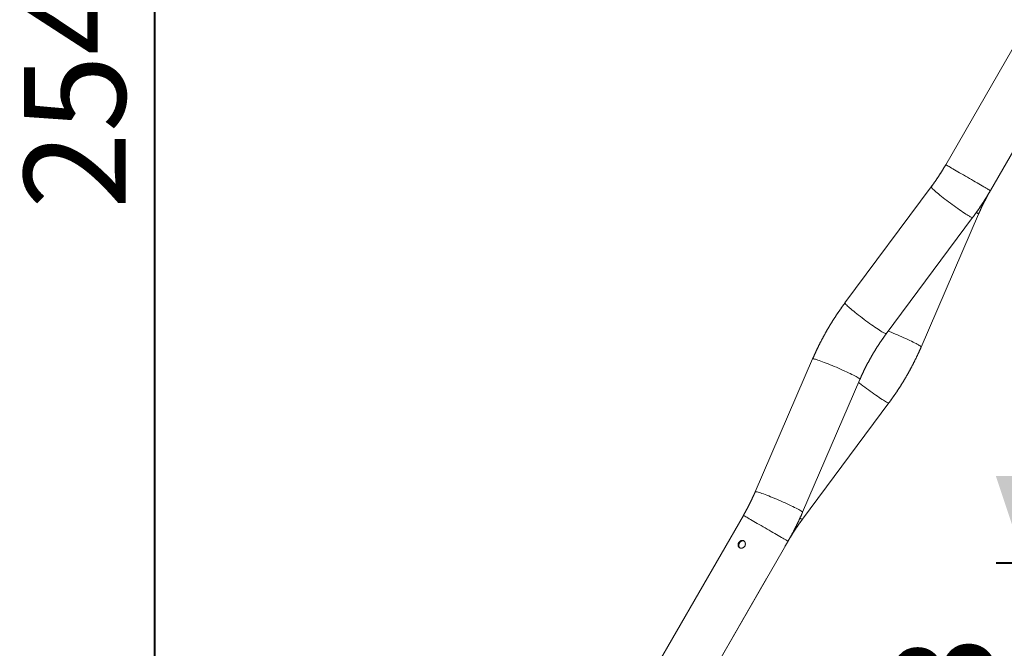
# Model space of a CAD drawing. Units: millimetres. Extents: x 0 to 42, y 0 to 29.8.
# Drawn here: x 8.1 to 11.5, y 6.9 to 9.1 of the extents above; entities that cross this region are included whole.
import ezdxf

# ---------------------------------------------------------------- set-up
doc = ezdxf.new("R2010")
doc.units = ezdxf.units.MM
doc.linetypes.add('PHANTOM', pattern=[1.27, 0.635, -0.127, 0.127, -0.127, 0.127, -0.127])
doc.layers.add('LE_NORM', color=179, linetype='Continuous', lineweight=40)
doc.styles.add('SLDTEXTSTYLE0', font='TXT', dxfattribs={"width": 0.605})
doc.dimstyles.new('SLDDIMSTYLE0', dxfattribs={"dimtxt": 0.35, "dimasz": 0.3, "dimexe": 0, "dimexo": 0.0625, "dimgap": 0.0875, "dimtad": 1, "dimdec": 0, "dimlfac": 50, "dimrnd": 1e-09, "dimzin": 12, "dimdsep": 46, "dimtxsty": 'SLDTEXTSTYLE0', "dimsah": 1, "dimcen": 0.09, "dimadec": 0, "dimazin": 3, "dimtfac": 1, "dimtofl": 0, "dimtmove": 0, "dimatfit": 3, "dimfxl": 0, "dimfrac": 2, "dimtolj": 1, "dimtzin": 12, "dimarcsym": 0})
doc.dimstyles.new('SLDDIMSTYLE2', dxfattribs={"dimtxt": 0.35, "dimasz": 0.3, "dimexe": 0, "dimexo": 0.0625, "dimgap": 0.0875, "dimtad": 1, "dimdec": 0, "dimlfac": 50, "dimrnd": 1e-09, "dimzin": 12, "dimdsep": 46, "dimtxsty": 'SLDTEXTSTYLE0', "dimsah": 1, "dimcen": 0.09, "dimadec": 0, "dimazin": 3, "dimtfac": 1, "dimtmove": 0, "dimatfit": 0, "dimfxl": 0, "dimfrac": 2, "dimtolj": 1, "dimtzin": 12, "dimarcsym": 0})

# ---------------------------------------------------------------- blocks, each defined once
blk = doc.blocks.new('_D_3')
at = {"layer": 'LE_NORM', "color": 7}
for p, q in [((12.7574, 11.4), (8.5141, 11.4)), ((8.6132, 6.3184), (8.6132, 11.4))]:
    blk.add_line(p, q, dxfattribs=at)
for points in [[(8.6132, 11.4), (8.5132, 11.1), (8.7132, 11.1)], [(8.6132, 6.3184), (8.7132, 6.6184), (8.5132, 6.6184)]]:
    blk.add_solid(points, dxfattribs=at)
at = {"layer": 'LE_NORM', "color": 7, "insert": (8.162, 8.3989, 0.0002), "char_height": 0.35, "attachment_point": 1, "rotation": 90, "style": 'SLDTEXTSTYLE0'}
blk.add_mtext('254', dxfattribs=at)
blk = doc.blocks.new('_D_5')
at = {"layer": 'LE_NORM', "color": 7}
for p, q in [((11.6127, 7.1783), (11.6127, 7.7783)), ((12.7574, 7.1783), (11.5137, 7.1783)), ((11.6127, 6.3184), (11.6127, 7.1783)), ((11.6127, 6.3184), (11.6127, 5.7184))]:
    blk.add_line(p, q, dxfattribs=at)
for points in [[(11.6127, 7.1783), (11.7127, 7.4783), (11.5127, 7.4783)], [(11.6127, 6.3184), (11.5127, 6.0184), (11.7127, 6.0184)]]:
    blk.add_solid(points, dxfattribs=at)
at = {"layer": 'LE_NORM', "color": 7, "insert": (11.1616, 6.3976, 0.0002), "char_height": 0.35, "attachment_point": 1, "rotation": 90, "style": 'SLDTEXTSTYLE0'}
blk.add_mtext('43', dxfattribs=at)

msp = doc.modelspace()

# ---------------------------------------------------------------- linework, layer by layer
at = {"color": 7, "linetype": 'Continuous', "lineweight": 15}
for p, q in [((11.5899882, 8.9842154), (11.3399882, 8.5512027)), ((11.4939675, 8.4623028), (11.7439675, 8.8953153)), ((11.2900323, 8.4751817), (10.9923801, 8.0748097)), ((11.1350681, 7.9687298), (11.4327204, 8.3691017)), ((11.2552032, 7.9230688), (11.4531093, 8.381029)), ((10.8810421, 7.8819666), (10.683136, 7.4240062)), ((10.8463479, 7.3534748), (11.044254, 7.8114351)), ((10.8462129, 7.3298537), (11.1438652, 7.7302256)), ((10.6422778, 7.3427326), (10.2504945, 6.6641443)), ((10.4044734, 6.5752435), (10.7962571, 7.2538326))]:
    msp.add_line(p, q, dxfattribs=at)
at = {"color": 7, "linetype": 'PHANTOM', "lineweight": 0}
for p, q in [((11.5899882, 8.9842154), (11.3399882, 8.5512027)), ((11.4939675, 8.4623028), (11.7439675, 8.8953153)), ((11.2900323, 8.4751817), (10.9923801, 8.0748097)), ((11.1350681, 7.9687298), (11.4327204, 8.3691017)), ((11.2552032, 7.9230688), (11.4531093, 8.381029)), ((10.8810421, 7.8819666), (10.683136, 7.4240062)), ((10.8463479, 7.3534748), (11.044254, 7.8114351)), ((10.8462129, 7.3298537), (11.1438652, 7.7302256)), ((10.6422778, 7.3427326), (10.2504945, 6.6641444)), ((10.4044734, 6.5752435), (10.7962571, 7.2538326))]:
    msp.add_line(p, q, dxfattribs=at)
at = {"color": 8, "linetype": 'Continuous', "lineweight": 15, "flags": 128}
for points in [[(11.4836529, 8.4682578), (11.4799338, 8.470405), (11.4757078, 8.472845), (11.4710091, 8.4755577), (11.4658752, 8.4785217), (11.4603477, 8.4817132), (11.4544709, 8.4851061), (11.4482924, 8.4886733), (11.4418617, 8.492386), (11.4352305, 8.4962145), (11.4284525, 8.5001277), (11.4215822, 8.5040945), (11.4146747, 8.5080825), (11.4077857, 8.5120598), (11.4009709, 8.5159944), (11.3942848, 8.5198547), (11.3877814, 8.5236093), (11.3815132, 8.5272283), (11.3755304, 8.5306825), (11.3698814, 8.5339438), (11.3646116, 8.5369865), (11.3597634, 8.5397855), (11.3553758, 8.5423187), (11.3514844, 8.5445653), (11.34812, 8.5465077), (11.3453103, 8.5481302), (11.3430774, 8.5494191), (11.3414395, 8.5503649), (11.3404099, 8.5509592), (11.3399969, 8.5511977), (11.3399882, 8.5512027)], [(11.4215475, 8.3737496), (11.4178546, 8.3759366), (11.413707, 8.3784956), (11.409138, 8.3814062), (11.4041845, 8.3846446), (11.3988864, 8.3881849), (11.3932862, 8.3919987), (11.3874291, 8.3960551), (11.3813623, 8.4003216), (11.3751345, 8.4047638), (11.3687959, 8.4093458), (11.3623977, 8.4140309), (11.3559912, 8.4187814), (11.349628, 8.4235589), (11.3433595, 8.4283248), (11.337236, 8.4330412), (11.3313069, 8.4376697), (11.3256199, 8.4421731), (11.3202208, 8.4465155), (11.3151529, 8.4506613), (11.3104574, 8.4545776), (11.3061717, 8.4582328), (11.3023305, 8.4615976), (11.2989648, 8.4646443), (11.2961015, 8.4673492), (11.2937638, 8.4696897), (11.2919705, 8.4716476), (11.290736, 8.4732071), (11.2900702, 8.4743551), (11.2899786, 8.475083), (11.2900324, 8.4751817)], [(11.4939675, 8.4623028), (11.4937523, 8.462427), (11.4929275, 8.4629032), (11.4914911, 8.4637324), (11.4894549, 8.464908), (11.4868351, 8.4664206), (11.4836529, 8.4682578)], [(11.4531093, 8.381029), (11.4530702, 8.3815025), (11.452433, 8.3823518), (11.4511442, 8.3834745), (11.4492142, 8.3848614), (11.4466584, 8.3865015), (11.4459161, 8.3869542)], [(11.4327205, 8.3691017), (11.432291, 8.3688988), (11.4312368, 8.3690261), (11.4296201, 8.3695809), (11.4274539, 8.3705589), (11.4247559, 8.3719522), (11.4215475, 8.3737496)], [(11.1238952, 7.9733776), (11.1202024, 7.9755647), (11.1160547, 7.9781238), (11.1114858, 7.9810342), (11.1065323, 7.9842727), (11.1012341, 7.987813), (11.0956339, 7.9916268), (11.0897768, 7.9956832), (11.08371, 7.9999497), (11.0774823, 8.0043919), (11.0711437, 8.008974), (11.0647455, 8.0136591), (11.0583389, 8.0184095), (11.0519758, 8.0231869), (11.0457073, 8.027953), (11.0395837, 8.0326693), (11.0336546, 8.0372977), (11.0279676, 8.0418012), (11.0225685, 8.0461434), (11.0175007, 8.0502894), (11.012805, 8.0542058), (11.0085195, 8.057861), (11.0046783, 8.0612256), (11.0013125, 8.0642725), (10.9984493, 8.0669772), (10.9961116, 8.069318), (10.9943183, 8.0712759), (10.9930838, 8.0728351), (10.992418, 8.0739833), (10.9923263, 8.0747111), (10.9923801, 8.0748097)], [(11.1350681, 7.9687298), (11.1346387, 7.9685269), (11.1335844, 7.9686541), (11.1319678, 7.9692089), (11.1298017, 7.970187), (11.1271036, 7.9715803), (11.1238952, 7.9733776)], [(11.2552033, 7.923069), (11.2551641, 7.9235422), (11.2545269, 7.9243915), (11.2532381, 7.9255141), (11.251308, 7.926901), (11.2487523, 7.928541), (11.2455915, 7.9304209), (11.241851, 7.9325254), (11.237561, 7.9348378), (11.232756, 7.9373394), (11.2274746, 7.9400101), (11.2217595, 7.9428282), (11.2156567, 7.9457712), (11.2092151, 7.9488154), (11.2024868, 7.9519363), (11.1955259, 7.9551085), (11.1883884, 7.9583068), (11.1811319, 7.9615053), (11.1738147, 7.9646783), (11.1664957, 7.9678003), (11.1592339, 7.970846), (11.1520877, 7.9737909), (11.1451147, 7.9766114), (11.1418849, 7.9778989)], [(11.0346424, 7.8187872), (11.0309018, 7.8208918), (11.0266119, 7.8232042), (11.0218069, 7.8257058), (11.0165256, 7.8283764), (11.0108104, 7.8311945), (11.0047075, 7.8341376), (10.9982659, 7.8371817), (10.9915376, 7.8403026), (10.9845768, 7.8434749), (10.9774392, 7.8466732), (10.9701827, 7.8498717), (10.9628655, 7.8530446), (10.9555465, 7.8561666), (10.9482847, 7.8592123), (10.9411386, 7.8621572), (10.9341656, 7.8649777), (10.927422, 7.8676511), (10.9209619, 7.8701558), (10.9148375, 7.8724716), (10.9090981, 7.8745799), (10.9037898, 7.8764639), (10.8989554, 7.878108), (10.8946338, 7.8794995), (10.8908598, 7.8806268), (10.8876638, 7.881481), (10.8850716, 7.8820551), (10.8831039, 7.8823445), (10.8817767, 7.882347), (10.8811006, 7.8820625), (10.8810421, 7.8819666)], [(11.044254, 7.8114351), (11.0442149, 7.8119085), (11.0435777, 7.8127578), (11.042289, 7.8138805), (11.0403588, 7.8152673), (11.0378032, 7.8169073), (11.0346424, 7.8187872)], [(11.1438649, 7.7302255), (11.1434356, 7.7300227), (11.1423815, 7.7301499), (11.1407648, 7.7307047), (11.1385987, 7.7316828), (11.1359005, 7.7330761), (11.1326922, 7.7348734), (11.1289993, 7.7370606), (11.1248516, 7.7396196), (11.1202827, 7.7425301), (11.1153292, 7.7457686), (11.1100311, 7.7493088), (11.104431, 7.7531226), (11.0985739, 7.757179), (11.0925069, 7.7614455), (11.0862792, 7.7658878), (11.0799407, 7.7704698), (11.0735424, 7.775155), (11.0671359, 7.7799053), (11.0607727, 7.7846828), (11.0545042, 7.7894489), (11.0483808, 7.7941652), (11.0424516, 7.7987936), (11.0397217, 7.8009471)], [(10.8367363, 7.3608269), (10.8329957, 7.3629314), (10.8287058, 7.3652438), (10.8239008, 7.3677454), (10.8186193, 7.3704161), (10.8129042, 7.3732342), (10.8068014, 7.3761772), (10.8003598, 7.3792213), (10.7936316, 7.3823422), (10.7866707, 7.3855145), (10.7795332, 7.3887128), (10.7722767, 7.3919113), (10.7649594, 7.3950843), (10.7576404, 7.3982063), (10.7503787, 7.4012519), (10.7432325, 7.4041969), (10.7362595, 7.4070174), (10.7295158, 7.4096908), (10.7230559, 7.4121955), (10.7169314, 7.4145112), (10.7111919, 7.4166196), (10.7058836, 7.4185035), (10.7010494, 7.4201477), (10.6967276, 7.4215391), (10.6929536, 7.4226665), (10.6897576, 7.4235206), (10.6871656, 7.4240947), (10.6851979, 7.4243841), (10.6838706, 7.4243866), (10.6831945, 7.4241021), (10.6831358, 7.424006)], [(10.7859424, 7.2597878), (10.7822233, 7.261935), (10.7779973, 7.2643748), (10.7732986, 7.2670877), (10.7681647, 7.2700517), (10.7626372, 7.273243), (10.7567604, 7.276636), (10.7505818, 7.2802032), (10.7441512, 7.283916), (10.73752, 7.2877444), (10.730742, 7.2916577), (10.7238715, 7.2956243), (10.7169641, 7.2996124), (10.7100752, 7.3035897), (10.7032602, 7.3075243), (10.6965743, 7.3113845), (10.6900709, 7.3151392), (10.6838027, 7.3187582), (10.6778198, 7.3222124), (10.6721709, 7.3254738), (10.6669012, 7.3285163), (10.6620529, 7.3313154), (10.6576653, 7.3338485), (10.6537738, 7.3360954), (10.6504095, 7.3380377), (10.6475997, 7.3396599), (10.645367, 7.3409491), (10.643729, 7.3418946), (10.6426995, 7.3424891), (10.6422864, 7.3427277), (10.6422778, 7.3427326)], [(10.8463479, 7.3534746), (10.8463088, 7.3539481), (10.8456717, 7.3547974), (10.8443828, 7.3559201), (10.8424528, 7.357307), (10.839897, 7.3589469), (10.8367363, 7.3608269)], [(10.8462129, 7.3298537), (10.8457833, 7.3296509), (10.8447292, 7.329778), (10.8431125, 7.3303328), (10.8409465, 7.3313109), (10.8382483, 7.3327042), (10.837492, 7.3331167)], [(10.7962571, 7.2538326), (10.7960418, 7.2539569), (10.7952169, 7.2544331), (10.7937806, 7.2552623), (10.7917443, 7.256438), (10.7891245, 7.2579505), (10.7859424, 7.2597878)]]:
    msp.add_lwpolyline(points, dxfattribs=at)
at = {"color": 8, "linetype": 'PHANTOM', "lineweight": 0, "flags": 128}
for points in [[(11.4836529, 8.4682578), (11.4799338, 8.470405), (11.4757078, 8.472845), (11.4710091, 8.4755577), (11.4658752, 8.4785217), (11.4603477, 8.4817132), (11.4544709, 8.4851061), (11.4482924, 8.4886733), (11.4418617, 8.492386), (11.4352305, 8.4962145), (11.4284525, 8.5001277), (11.4215822, 8.5040945), (11.4146747, 8.5080825), (11.4077857, 8.5120598), (11.4009709, 8.5159944), (11.3942848, 8.5198547), (11.3877814, 8.5236093), (11.3815132, 8.5272283), (11.3755304, 8.5306825), (11.3698814, 8.5339438), (11.3646116, 8.5369865), (11.3597634, 8.5397855), (11.3553758, 8.5423187), (11.3514844, 8.5445653), (11.34812, 8.5465077), (11.3453103, 8.5481302), (11.3430774, 8.5494191), (11.3414395, 8.5503649), (11.3404099, 8.5509592), (11.3399969, 8.5511977), (11.3399882, 8.5512027)], [(11.4215475, 8.3737496), (11.4178546, 8.3759366), (11.413707, 8.3784956), (11.409138, 8.3814062), (11.4041845, 8.3846446), (11.3988864, 8.3881849), (11.3932862, 8.3919987), (11.3874291, 8.3960551), (11.3813623, 8.4003216), (11.3751345, 8.4047638), (11.3687959, 8.4093458), (11.3623977, 8.4140309), (11.3559912, 8.4187814), (11.349628, 8.4235589), (11.3433595, 8.4283248), (11.337236, 8.4330412), (11.3313069, 8.4376697), (11.3256199, 8.4421731), (11.3202208, 8.4465155), (11.3151529, 8.4506613), (11.3104574, 8.4545776), (11.3061717, 8.4582328), (11.3023305, 8.4615976), (11.2989648, 8.4646443), (11.2961015, 8.4673492), (11.2937638, 8.4696897), (11.2919705, 8.4716476), (11.290736, 8.4732071), (11.2900702, 8.4743551), (11.2899786, 8.475083), (11.2900324, 8.4751817)], [(11.4939675, 8.4623028), (11.4937523, 8.462427), (11.4929275, 8.4629032), (11.4914911, 8.4637324), (11.4894549, 8.464908), (11.4868351, 8.4664206), (11.4836529, 8.4682578)], [(11.4531093, 8.381029), (11.4530702, 8.3815025), (11.452433, 8.3823518), (11.4511442, 8.3834745), (11.4492142, 8.3848614), (11.4466584, 8.3865015), (11.4459161, 8.3869542)], [(11.4327205, 8.3691017), (11.432291, 8.3688988), (11.4312368, 8.3690261), (11.4296201, 8.3695809), (11.4274539, 8.3705589), (11.4247559, 8.3719522), (11.4215475, 8.3737496)], [(11.1238952, 7.9733776), (11.1202024, 7.9755647), (11.1160547, 7.9781238), (11.1114858, 7.9810342), (11.1065323, 7.9842727), (11.1012341, 7.987813), (11.0956339, 7.9916268), (11.0897768, 7.9956832), (11.08371, 7.9999497), (11.0774823, 8.0043919), (11.0711437, 8.008974), (11.0647455, 8.0136591), (11.0583389, 8.0184095), (11.0519758, 8.0231869), (11.0457073, 8.027953), (11.0395837, 8.0326693), (11.0336546, 8.0372977), (11.0279676, 8.0418012), (11.0225685, 8.0461434), (11.0175007, 8.0502894), (11.012805, 8.0542058), (11.0085195, 8.057861), (11.0046783, 8.0612256), (11.0013125, 8.0642725), (10.9984493, 8.0669772), (10.9961116, 8.069318), (10.9943183, 8.0712759), (10.9930838, 8.0728351), (10.992418, 8.0739833), (10.9923263, 8.0747111), (10.9923801, 8.0748097)], [(11.1350681, 7.9687298), (11.1346387, 7.9685269), (11.1335844, 7.9686541), (11.1319678, 7.9692089), (11.1298017, 7.970187), (11.1271036, 7.9715803), (11.1238952, 7.9733776)], [(11.2552033, 7.923069), (11.2551641, 7.9235422), (11.2545269, 7.9243915), (11.2532381, 7.9255141), (11.251308, 7.926901), (11.2487523, 7.928541), (11.2455915, 7.9304209), (11.241851, 7.9325254), (11.237561, 7.9348378), (11.232756, 7.9373394), (11.2274746, 7.9400101), (11.2217595, 7.9428282), (11.2156567, 7.9457712), (11.2092151, 7.9488154), (11.2024868, 7.9519363), (11.1955259, 7.9551085), (11.1883884, 7.9583068), (11.1811319, 7.9615053), (11.1738147, 7.9646783), (11.1664957, 7.9678003), (11.1592339, 7.970846), (11.1520877, 7.9737909), (11.1451147, 7.9766114), (11.1418849, 7.9778989)], [(11.0346424, 7.8187872), (11.0309018, 7.8208918), (11.0266119, 7.8232042), (11.0218069, 7.8257058), (11.0165256, 7.8283764), (11.0108104, 7.8311945), (11.0047075, 7.8341376), (10.9982659, 7.8371817), (10.9915376, 7.8403026), (10.9845768, 7.8434749), (10.9774392, 7.8466732), (10.9701827, 7.8498717), (10.9628655, 7.8530446), (10.9555465, 7.8561666), (10.9482847, 7.8592123), (10.9411386, 7.8621572), (10.9341656, 7.8649777), (10.927422, 7.8676511), (10.9209619, 7.8701558), (10.9148375, 7.8724716), (10.9090981, 7.8745799), (10.9037898, 7.8764639), (10.8989554, 7.878108), (10.8946338, 7.8794995), (10.8908598, 7.8806268), (10.8876638, 7.881481), (10.8850716, 7.8820551), (10.8831039, 7.8823445), (10.8817767, 7.882347), (10.8811006, 7.8820625), (10.8810421, 7.8819666)], [(11.044254, 7.8114351), (11.0442149, 7.8119085), (11.0435777, 7.8127578), (11.042289, 7.8138805), (11.0403588, 7.8152673), (11.0378032, 7.8169073), (11.0346424, 7.8187872)], [(11.1438649, 7.7302255), (11.1434356, 7.7300227), (11.1423815, 7.7301499), (11.1407648, 7.7307047), (11.1385987, 7.7316828), (11.1359005, 7.7330761), (11.1326922, 7.7348734), (11.1289993, 7.7370606), (11.1248516, 7.7396196), (11.1202827, 7.7425301), (11.1153292, 7.7457686), (11.1100311, 7.7493088), (11.104431, 7.7531226), (11.0985739, 7.757179), (11.0925069, 7.7614455), (11.0862792, 7.7658878), (11.0799407, 7.7704698), (11.0735424, 7.775155), (11.0671359, 7.7799053), (11.0607727, 7.7846828), (11.0545042, 7.7894489), (11.0483808, 7.7941652), (11.0424516, 7.7987936), (11.0397217, 7.8009471)], [(10.8367363, 7.3608269), (10.8329957, 7.3629314), (10.8287058, 7.3652438), (10.8239008, 7.3677454), (10.8186193, 7.3704161), (10.8129042, 7.3732342), (10.8068014, 7.3761772), (10.8003598, 7.3792213), (10.7936316, 7.3823422), (10.7866707, 7.3855145), (10.7795332, 7.3887128), (10.7722767, 7.3919113), (10.7649594, 7.3950843), (10.7576404, 7.3982063), (10.7503787, 7.4012519), (10.7432325, 7.4041969), (10.7362595, 7.4070174), (10.7295158, 7.4096908), (10.7230559, 7.4121955), (10.7169314, 7.4145112), (10.7111919, 7.4166196), (10.7058836, 7.4185035), (10.7010494, 7.4201477), (10.6967276, 7.4215391), (10.6929536, 7.4226665), (10.6897576, 7.4235206), (10.6871656, 7.4240947), (10.6851979, 7.4243841), (10.6838706, 7.4243866), (10.6831945, 7.4241021), (10.6831358, 7.424006)], [(10.7859424, 7.2597878), (10.7822233, 7.261935), (10.7779973, 7.2643748), (10.7732986, 7.2670877), (10.7681647, 7.2700517), (10.7626372, 7.273243), (10.7567604, 7.276636), (10.7505818, 7.2802032), (10.7441512, 7.283916), (10.73752, 7.2877444), (10.730742, 7.2916577), (10.7238715, 7.2956243), (10.7169641, 7.2996124), (10.7100752, 7.3035897), (10.7032602, 7.3075243), (10.6965743, 7.3113845), (10.6900709, 7.3151392), (10.6838027, 7.3187582), (10.6778198, 7.3222124), (10.6721709, 7.3254738), (10.6669012, 7.3285163), (10.6620529, 7.3313154), (10.6576653, 7.3338485), (10.6537738, 7.3360954), (10.6504095, 7.3380377), (10.6475997, 7.3396599), (10.645367, 7.3409491), (10.643729, 7.3418946), (10.6426995, 7.3424891), (10.6422864, 7.3427277), (10.6422778, 7.3427326)], [(10.8463479, 7.3534746), (10.8463088, 7.3539481), (10.8456717, 7.3547974), (10.8443828, 7.3559201), (10.8424528, 7.357307), (10.839897, 7.3589469), (10.8367363, 7.3608269)], [(10.8462129, 7.3298537), (10.8457833, 7.3296509), (10.8447292, 7.329778), (10.8431125, 7.3303328), (10.8409465, 7.3313109), (10.8382483, 7.3327042), (10.837492, 7.3331167)], [(10.7962571, 7.2538326), (10.7960418, 7.2539569), (10.7952169, 7.2544331), (10.7937806, 7.2552623), (10.7917443, 7.256438), (10.7891245, 7.2579505), (10.7859424, 7.2597878)]]:
    msp.add_lwpolyline(points, dxfattribs=at)
at = {"color": 7, "linetype": 'Continuous', "lineweight": 15}
for points, knots in [([(11.3399882, 8.5512027), (11.3382491, 8.548218), (11.3330742, 8.5393368), (11.3241247, 8.5247604), (11.3129818, 8.5075961), (11.3016453, 8.4910376), (11.2938274, 8.4803633), (11.2900323, 8.4751817)], [0, 0, 0, 0, 0.11375687, 0.338500991, 0.563247394, 0.787988635, 1, 1, 1, 1]), ([(11.4327204, 8.3691017), (11.4352287, 8.3725037), (11.4423286, 8.3821332), (11.4536723, 8.3982594), (11.4666067, 8.4175675), (11.479067, 8.4371962), (11.488092, 8.4521711), (11.4929739, 8.4605896), (11.4939675, 8.4623028)], [0, 0, 0, 0, 0.113762164, 0.322006747, 0.530258202, 0.738518434, 0.946786431, 1, 1, 1, 1]), ([(11.4531093, 8.381029), (11.4544885, 8.3841858), (11.4585934, 8.3935812), (11.4657919, 8.4090712), (11.4748803, 8.4274034), (11.4842403, 8.4451742), (11.4907892, 8.4567062), (11.4939675, 8.4623028)], [0, 0, 0, 0, 0.113735913, 0.338513547, 0.563290586, 0.788057362, 1, 1, 1, 1]), ([(10.9923801, 8.0748097), (10.9898718, 8.0714076), (10.982772, 8.061778), (10.971428, 8.0456521), (10.9584944, 8.0263436), (10.9460309, 8.0067166), (10.9340389, 7.9867919), (10.9225291, 7.9665828), (10.9115101, 7.9461046), (10.9009897, 7.9253726), (10.8911539, 7.9047702), (10.8846287, 7.8902461), (10.8813786, 7.8827434), (10.8810421, 7.8819666)], [0, 0, 0, 0, 0.056881689, 0.161003178, 0.26512949, 0.369259932, 0.473394713, 0.577531951, 0.681671948, 0.785813437, 0.889955165, 0.988605827, 1, 1, 1, 1]), ([(11.044254, 7.8114351), (11.0456332, 7.8145918), (11.049738, 7.8239873), (11.056938, 7.8394764), (11.0660198, 7.8578124), (11.0755863, 7.8759131), (11.08562, 7.8937639), (11.096114, 7.911347), (11.1070563, 7.9286473), (11.1184423, 7.9456436), (11.1278504, 7.9589571), (11.1334812, 7.9665811), (11.1350681, 7.9687298)], [0, 0, 0, 0, 0.056867515, 0.169256714, 0.281645778, 0.394029746, 0.506409287, 0.618785351, 0.731159041, 0.843531272, 0.955902384, 1, 1, 1, 1]), ([(11.1438652, 7.7302256), (11.1463734, 7.7336277), (11.1534731, 7.7432573), (11.1648173, 7.7593832), (11.1777506, 7.7786919), (11.1902144, 7.7983187), (11.2022064, 7.8182434), (11.2137161, 7.8384525), (11.224735, 7.8589308), (11.2352555, 7.8796627), (11.2450911, 7.9002652), (11.2516167, 7.9147891), (11.2548667, 7.9222919), (11.2552032, 7.9230688)], [0, 0, 0, 0, 0.05688141, 0.1610035453, 0.2651295524, 0.3692602104, 0.4733944985, 0.577532158, 0.6816718562, 0.7858128238, 0.8899545056, 0.9886053434, 1, 1, 1, 1]), ([(10.683136, 7.4240062), (10.6817568, 7.4208495), (10.6776516, 7.4114541), (10.6704531, 7.3959642), (10.661365, 7.3776319), (10.6520049, 7.3598611), (10.645456, 7.3483292), (10.6422778, 7.3427326)], [0, 0, 0, 0, 0.1137370352, 0.3385137727, 0.5632914357, 0.7880583511, 1, 1, 1, 1]), ([(10.7962571, 7.2538326), (10.7983591, 7.257507), (10.8043102, 7.2679096), (10.8137284, 7.285255), (10.8243542, 7.3059344), (10.834464, 7.3268608), (10.8416911, 7.3427563), (10.8455612, 7.3516641), (10.8463479, 7.3534748)], [0, 0, 0, 0, 0.113739892, 0.322013997, 0.530295446, 0.738578904, 0.946861321, 1, 1, 1, 1]), ([(10.7962571, 7.2538326), (10.7979961, 7.2568172), (10.803171, 7.2656985), (10.8121203, 7.280275), (10.8232635, 7.2974391), (10.8345997, 7.3139978), (10.8424178, 7.3246721), (10.8462129, 7.3298537)], [0, 0, 0, 0, 0.113757298, 0.338500487, 0.563246805, 0.787988805, 1, 1, 1, 1]), ([(10.6261528, 7.2490431), (10.6270383, 7.2503371), (10.6288089, 7.2529247), (10.6325273, 7.2555909), (10.6365969, 7.2569306), (10.6407185, 7.2566855), (10.6444155, 7.2548725), (10.6472828, 7.251716), (10.6489992, 7.2475802), (10.6493208, 7.2429211), (10.648134, 7.2383006), (10.6455545, 7.234289), (10.6419, 7.2313188), (10.6375921, 7.2296704), (10.6331437, 7.2295122), (10.6291266, 7.2308537), (10.6260308, 7.2335094), (10.6241526, 7.2371845), (10.623668, 7.2415122), (10.6244388, 7.2456554), (10.6256528, 7.2480548), (10.6261528, 7.2490431)], [0, 0, 0, 0, 0.053234807, 0.106451787, 0.160086081, 0.214000184, 0.267467269, 0.320462993, 0.373683457, 0.42747857, 0.481317195, 0.534579801, 0.587551811, 0.640965012, 0.694868935, 0.748548541, 0.801650527, 0.854711661, 0.908322051, 0.962240314, 1, 1, 1, 1]), ([(10.6306563, 7.2306166), (10.6300208, 7.2310924), (10.6283137, 7.2323705), (10.6268068, 7.2356642), (10.6262809, 7.2399337), (10.6270571, 7.2441011), (10.6282785, 7.2465181), (10.6287861, 7.2475227)], [0, 0, 0, 0, 0.136387849, 0.366361114, 0.599060243, 0.83333651, 1, 1, 1, 1]), ([(10.6287861, 7.2475227), (10.6296693, 7.2488146), (10.6314353, 7.2513978), (10.635145, 7.2540891), (10.6391698, 7.2553647), (10.6425357, 7.2553995), (10.6441979, 7.2544862), (10.6446593, 7.2542327)], [0, 0, 0, 0, 0.226610902, 0.453127368, 0.681697091, 0.911639383, 1, 1, 1, 1])]:
    msp.add_open_spline(points, degree=3, knots=knots, dxfattribs=at)
at = {"color": 7, "linetype": 'PHANTOM', "lineweight": 0}
for points, knots in [([(11.3399882, 8.5512027), (11.3382491, 8.548218), (11.3330742, 8.5393368), (11.3241247, 8.5247604), (11.3129818, 8.5075961), (11.3016453, 8.4910376), (11.2938274, 8.4803633), (11.2900323, 8.4751817)], [0, 0, 0, 0, 0.11375687, 0.338500991, 0.563247394, 0.787988635, 1, 1, 1, 1]), ([(11.4327204, 8.3691017), (11.4352287, 8.3725037), (11.4423286, 8.3821332), (11.4536723, 8.3982594), (11.4666067, 8.4175675), (11.479067, 8.4371962), (11.488092, 8.4521711), (11.4929739, 8.4605896), (11.4939675, 8.4623028)], [0, 0, 0, 0, 0.113762164, 0.322006747, 0.530258202, 0.738518434, 0.946786431, 1, 1, 1, 1]), ([(11.4531093, 8.381029), (11.4544885, 8.3841858), (11.4585934, 8.3935812), (11.4657919, 8.4090712), (11.4748803, 8.4274034), (11.4842403, 8.4451742), (11.4907892, 8.4567062), (11.4939675, 8.4623028)], [0, 0, 0, 0, 0.113735913, 0.338513547, 0.563290586, 0.788057362, 1, 1, 1, 1]), ([(10.9923801, 8.0748097), (10.9898718, 8.0714076), (10.982772, 8.061778), (10.971428, 8.0456521), (10.9584944, 8.0263436), (10.9460309, 8.0067166), (10.9340389, 7.9867919), (10.9225291, 7.9665828), (10.9115101, 7.9461046), (10.9009897, 7.9253726), (10.8911539, 7.9047702), (10.8846287, 7.8902461), (10.8813786, 7.8827434), (10.8810421, 7.8819666)], [0, 0, 0, 0, 0.056881689, 0.161003178, 0.26512949, 0.369259932, 0.473394713, 0.577531951, 0.681671948, 0.785813437, 0.889955165, 0.988605827, 1, 1, 1, 1]), ([(11.044254, 7.8114351), (11.0456332, 7.8145918), (11.049738, 7.8239873), (11.056938, 7.8394764), (11.0660198, 7.8578124), (11.0755863, 7.8759131), (11.08562, 7.8937639), (11.096114, 7.911347), (11.1070563, 7.9286473), (11.1184423, 7.9456436), (11.1278504, 7.9589571), (11.1334812, 7.9665811), (11.1350681, 7.9687298)], [0, 0, 0, 0, 0.056867515, 0.169256714, 0.281645778, 0.394029746, 0.506409287, 0.618785351, 0.731159041, 0.843531272, 0.955902384, 1, 1, 1, 1]), ([(11.1438652, 7.7302256), (11.1463734, 7.7336277), (11.1534731, 7.7432573), (11.1648173, 7.7593832), (11.1777506, 7.7786919), (11.1902144, 7.7983187), (11.2022064, 7.8182434), (11.2137161, 7.8384525), (11.224735, 7.8589308), (11.2352555, 7.8796627), (11.2450911, 7.9002652), (11.2516167, 7.9147891), (11.2548667, 7.9222919), (11.2552032, 7.9230688)], [0, 0, 0, 0, 0.05688141, 0.1610035453, 0.2651295524, 0.3692602104, 0.4733944985, 0.577532158, 0.6816718562, 0.7858128238, 0.8899545056, 0.9886053434, 1, 1, 1, 1]), ([(10.683136, 7.4240062), (10.6817568, 7.4208495), (10.6776516, 7.4114541), (10.6704531, 7.3959642), (10.661365, 7.3776319), (10.6520049, 7.3598611), (10.645456, 7.3483292), (10.6422778, 7.3427326)], [0, 0, 0, 0, 0.1137370352, 0.3385137727, 0.5632914357, 0.7880583511, 1, 1, 1, 1]), ([(10.7962571, 7.2538326), (10.7983591, 7.257507), (10.8043102, 7.2679096), (10.8137284, 7.285255), (10.8243542, 7.3059344), (10.834464, 7.3268608), (10.8416911, 7.3427563), (10.8455612, 7.3516641), (10.8463479, 7.3534748)], [0, 0, 0, 0, 0.113739892, 0.322013997, 0.530295446, 0.738578904, 0.946861321, 1, 1, 1, 1]), ([(10.7962571, 7.2538326), (10.7979961, 7.2568172), (10.803171, 7.2656985), (10.8121203, 7.280275), (10.8232635, 7.2974391), (10.8345997, 7.3139978), (10.8424178, 7.3246721), (10.8462129, 7.3298537)], [0, 0, 0, 0, 0.113757298, 0.338500487, 0.563246805, 0.787988805, 1, 1, 1, 1]), ([(10.6261528, 7.2490431), (10.6270383, 7.2503371), (10.6288089, 7.2529247), (10.6325273, 7.2555909), (10.6365969, 7.2569306), (10.6407185, 7.2566855), (10.6444155, 7.2548725), (10.6472828, 7.251716), (10.6489992, 7.2475802), (10.6493208, 7.2429211), (10.648134, 7.2383006), (10.6455545, 7.234289), (10.6419, 7.2313188), (10.6375921, 7.2296704), (10.6331437, 7.2295122), (10.6291266, 7.2308537), (10.6260308, 7.2335094), (10.6241526, 7.2371845), (10.623668, 7.2415122), (10.6244388, 7.2456554), (10.6256528, 7.2480548), (10.6261528, 7.2490431)], [0, 0, 0, 0, 0.053234807, 0.106451787, 0.160086081, 0.214000184, 0.267467269, 0.320462993, 0.373683457, 0.42747857, 0.481317195, 0.534579801, 0.587551811, 0.640965012, 0.694868935, 0.748548541, 0.801650527, 0.854711661, 0.908322051, 0.962240314, 1, 1, 1, 1]), ([(10.6306563, 7.2306166), (10.6300208, 7.2310924), (10.6283137, 7.2323705), (10.6268068, 7.2356642), (10.6262809, 7.2399337), (10.6270571, 7.2441011), (10.6282785, 7.2465181), (10.6287861, 7.2475227)], [0, 0, 0, 0, 0.136387849, 0.366361114, 0.599060243, 0.83333651, 1, 1, 1, 1]), ([(10.6287861, 7.2475227), (10.6296693, 7.2488146), (10.6314353, 7.2513978), (10.635145, 7.2540891), (10.6391698, 7.2553647), (10.6425357, 7.2553995), (10.6441979, 7.2544862), (10.6446593, 7.2542327)], [0, 0, 0, 0, 0.226610902, 0.453127368, 0.681697091, 0.911639383, 1, 1, 1, 1])]:
    msp.add_open_spline(points, degree=3, knots=knots, dxfattribs=at)

# ---------------------------------------------------------------- dimensions: what is measured, and where the dimension line sits
at = {"layer": 'LE_NORM', "color": 7}
for base, p2, dimstyle, picture, middle in [((8.6132083, 11.4000129), (12.8564623, 11.4000129), 'SLDDIMSTYLE0', '_D_3', (8.6132083, 8.8592091)), ((11.6127268, 7.1782775), (12.8564623, 7.1782775), 'SLDDIMSTYLE2', '_D_5', (11.6127268, 6.7483414))]:
    dim = msp.add_linear_dim(base=base, p1=(2.8564623, 6.3184053), p2=p2, angle=90, dimstyle=dimstyle, dxfattribs=at)
    dim.commit()
    dim.dimension.update_dxf_attribs({"geometry": picture, "text_midpoint": middle, "dimtype": 160})

doc.saveas('drawing.dxf')
